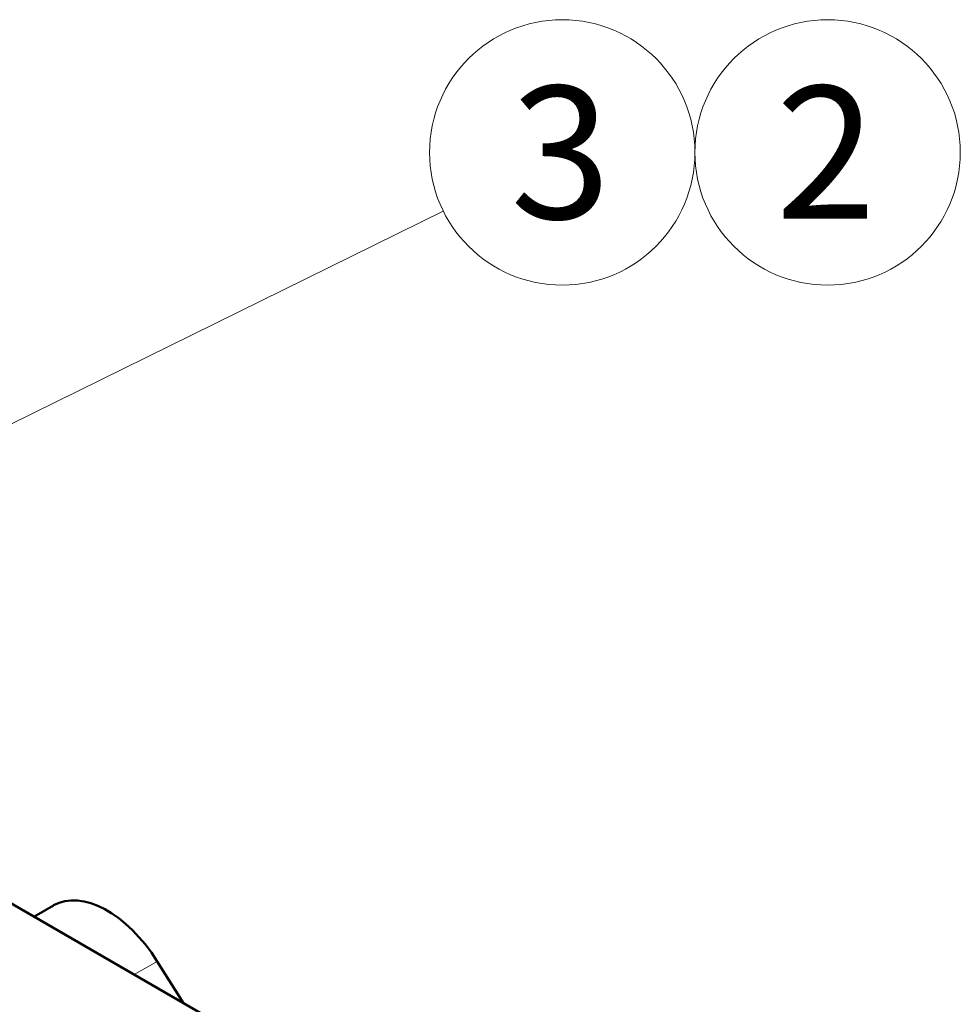
# Model space of a CAD drawing. Units: millimetres. Extents: x 0 to 289, y 0 to 202.
# Drawn here: x 108 to 126, y 68 to 87 of the extents above; entities that cross this region are included whole.
import ezdxf
from ezdxf.enums import TextEntityAlignment as Align

# ---------------------------------------------------------------- set-up
doc = ezdxf.new("R2010")
doc.units = ezdxf.units.MM
doc.layers.add('17811001', color=7, linetype='Continuous')
doc.layers.add('Predeterminado', color=7, linetype='Continuous')
doc.styles.add('SEACAD_Arial', font='arial.ttf')

# ---------------------------------------------------------------- blocks, each defined once
blk = doc.blocks.new('SEANNOT_GROUP1')
at = {"layer": 'Predeterminado', "linetype": 'Continuous', "lineweight": 18}
blk.add_hatch(color=7, dxfattribs=at).paths.add_polyline_path([(98.013, 74.892), (96.3, 73.662), (98.319, 74.27)])
at = {"layer": 'Predeterminado', "color": 7, "linetype": 'Continuous', "lineweight": 18}
blk.add_lwpolyline([(115.968, 83.349), (96.3, 73.662)], dxfattribs=at)
blk.add_circle((118.3, 84.497), 2.6, dxfattribs=at)
at = {"layer": 'Predeterminado', "color": 7, "linetype": 'Continuous', "lineweight": 5, "style": 'SEACAD_Arial'}
blk.add_text('3', height=2.6, dxfattribs=at).set_placement((117.283, 85.797), align=Align.TOP_LEFT)
blk = doc.blocks.new('SEANNOT_GROUP2')
at = {"layer": 'Predeterminado', "color": 7, "linetype": 'Continuous', "lineweight": 18}
blk.add_circle((123.5, 84.497), 2.6, dxfattribs=at)
at = {"layer": 'Predeterminado', "color": 7, "linetype": 'Continuous', "lineweight": 5, "style": 'SEACAD_Arial'}
blk.add_text('2', height=2.6, dxfattribs=at).set_placement((122.483, 85.797), align=Align.TOP_LEFT)
blk = doc.blocks.new('SE2')
at = {"layer": '17811001', "color": 7, "linetype": 'Continuous', "lineweight": 50}
for p, q in [((113.585, 66.268), (105.842, 70.738)), ((108.333, 69.745), (107.947, 69.522)), ((110.364, 68.648), (110.877, 67.831))]:
    blk.add_line(p, q, dxfattribs=at)
at = {"layer": '17811001', "color": 7, "linetype": 'Continuous', "lineweight": 18}
blk.add_line((109.913, 68.388), (110.364, 68.648), dxfattribs=at)
at = {"layer": '17811001', "color": 7, "linetype": 'Continuous', "lineweight": 50}
blk.add_ellipse((109.383, 67.927), major_axis=(1.05, -1.819), ratio=0.57735, start_param=1.634877, end_param=3.141593, dxfattribs=at)

msp = doc.modelspace()

# ---------------------------------------------------------------- block references
at = {"layer": 'Predeterminado'}
for name in ['SE2', 'SEANNOT_GROUP1', 'SEANNOT_GROUP2']:
    msp.add_blockref(name, (0, 0), dxfattribs=at)

doc.saveas('drawing.dxf')
